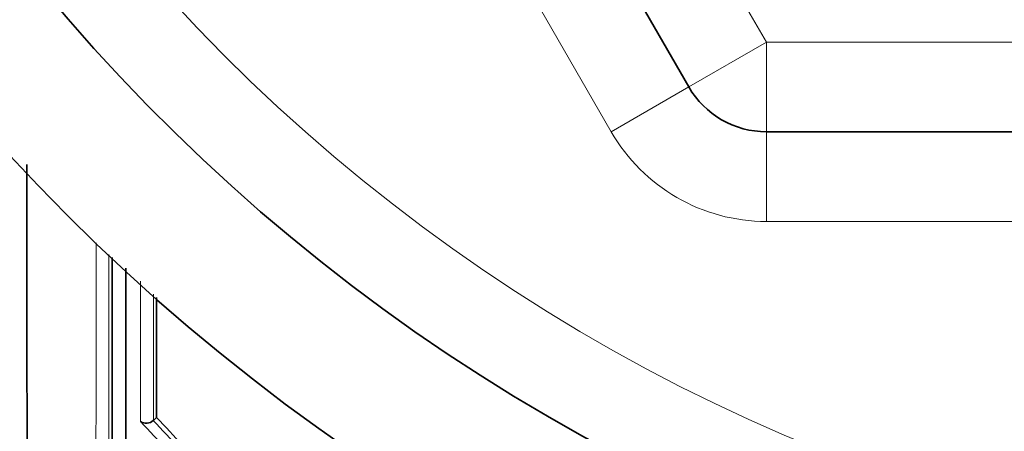
# Model space of a CAD drawing. Units: millimetres. Extents: x -240 to 1392, y -110 to 1161.
# Drawn here: x 373 to 384, y 934 to 939 of the extents above; entities that cross this region are included whole.
import ezdxf

# ---------------------------------------------------------------- set-up
doc = ezdxf.new("R2010")
doc.units = ezdxf.units.MM
doc.layers.add('DV4_Défaut', color=7, linetype='Continuous')
doc.layers.add('Défaut', color=7, linetype='Continuous')

# ---------------------------------------------------------------- blocks, each defined once
blk = doc.blocks.new('SE3')
at = {"layer": 'DV4_Défaut', "color": 7, "lineweight": 18}
for p, q in [((373.701, 952.783), (381.784, 938.783)), ((380.052, 937.783), (371.969, 951.783)), ((381.784, 938.783), (380.918, 938.283)), ((381.784, 938.783), (397.95, 938.783)), ((381.784, 938.783), (381.784, 937.783)), ((380.052, 937.783), (380.918, 938.283)), ((381.784, 936.783), (381.784, 937.783)), ((397.95, 936.783), (381.784, 936.783))]:
    blk.add_line(p, q, dxfattribs=at)
at = {"layer": 'DV4_Défaut', "color": 7, "lineweight": 35}
for p, q in [((380.918, 938.283), (372.835, 952.283)), ((397.95, 937.783), (381.784, 937.783)), ((374.976, 934.597), (374.94, 934.564)), ((374.939, 934.564), (374.94, 934.564))]:
    blk.add_line(p, q, dxfattribs=at)
for centre, radius, start, end in [((389.867, 952.783), 22.5, 27.8181, 332.1819), ((389.867, 952.783), 21, 25.9387, 334.0613), ((381.784, 938.783), 1, 210, 270), ((389.867, 952.283), 27.5, 215.0974, 256.4648), ((-503.401, 936.145), 877.882, 359.624794, 0.015393), ((1850.78, 935.906), 1476.147, 179.986229, 180.226841), ((-1408.173, 936.296), 1783.149, 359.945421, 359.988352), ((390.438, 948.9), 21.063, 222.769, 225.1047), ((374.861, 934.645), 0.113, 235.7216, 313.9663)]:
    blk.add_arc(centre, radius, start, end, dxfattribs=at)
at = {"layer": 'DV4_Défaut', "color": 7, "lineweight": 18}
for centre, radius, start, end in [((389.867, 952.783), 20, 23.9789, 336.0211), ((381.784, 938.783), 2, 210, 270), ((-1169.613, 936.441), 1543.914, 359.774087, 0.003856), ((-939.23, 936.112), 1313.673, 359.749012, 0.013159), ((390.453, 948.904), 21.238, 222.5139, 224.8464), ((390.437, 948.9), 21.112, 222.7708, 225.1065)]:
    blk.add_arc(centre, radius, start, end, dxfattribs=at)
at = {"layer": 'DV4_Défaut', "color": 7, "lineweight": 35}
blk.add_open_spline([(373.531, 934.073), (373.531, 934.144), (373.531, 934.215), (373.53, 934.286), (373.53, 934.361), (373.53, 934.437), (373.53, 934.512), (373.53, 934.588), (373.53, 934.665), (373.53, 934.742), (373.53, 934.819), (373.529, 934.896), (373.529, 934.974), (373.529, 935.013), (373.529, 935.052), (373.529, 935.091), (373.529, 935.169), (373.529, 935.247), (373.529, 935.326), (373.529, 935.366), (373.529, 935.405), (373.529, 935.445), (373.529, 935.524), (373.528, 935.604), (373.528, 935.684), (373.528, 935.764), (373.528, 935.844), (373.528, 935.925), (373.528, 935.965), (373.528, 936.005), (373.528, 936.045), (373.528, 936.126), (373.528, 936.207), (373.528, 936.289), (373.528, 936.329), (373.528, 936.37), (373.528, 936.411), (373.528, 936.492), (373.528, 936.574), (373.527, 936.656), (373.527, 936.721), (373.527, 936.787), (373.527, 936.852), (373.527, 936.918), (373.527, 936.983), (373.527, 937.049), (373.527, 937.07), (373.527, 937.09), (373.527, 937.111), (373.527, 937.152), (373.527, 937.194), (373.527, 937.235), (373.527, 937.296), (373.527, 937.358), (373.527, 937.419)], degree=3, knots=[0, 0, 0, 0, 0.067924, 0.067924, 0.067924, 0.139171, 0.139171, 0.139171, 0.210417, 0.210417, 0.210417, 0.281662, 0.281662, 0.281662, 0.317284, 0.317284, 0.317284, 0.388529, 0.388529, 0.388529, 0.42415, 0.42415, 0.42415, 0.495394, 0.495394, 0.495394, 0.566636, 0.566636, 0.566636, 0.602257, 0.602257, 0.602257, 0.673499, 0.673499, 0.673499, 0.70912, 0.70912, 0.70912, 0.780361, 0.780361, 0.780361, 0.837086, 0.837086, 0.837086, 0.893812, 0.893812, 0.893812, 0.911622, 0.911622, 0.911622, 0.947242, 0.947242, 0.947242, 1, 1, 1, 1], dxfattribs=at)
at = {"layer": 'DV4_Défaut', "color": 7, "lineweight": 18}
for points, knots in [([(374.798, 936.118), (374.798, 936.035), (374.798, 935.953), (374.798, 935.871), (374.798, 935.82), (374.798, 935.769), (374.798, 935.717), (374.798, 935.666), (374.798, 935.615), (374.798, 935.565), (374.798, 935.544), (374.798, 935.524), (374.798, 935.504), (374.798, 935.423), (374.798, 935.342), (374.798, 935.261), (374.798, 935.181), (374.798, 935.101), (374.798, 935.021), (374.798, 934.863), (374.798, 934.707), (374.798, 934.552)], [0, 0, 0, 0, 0.1537912, 0.1537912, 0.1537912, 0.2501843, 0.2501843, 0.2501843, 0.3465778, 0.3465778, 0.3465778, 0.3851343, 0.3851343, 0.3851343, 0.5393606, 0.5393606, 0.5393606, 0.6935878, 0.6935878, 0.6935878, 1, 1, 1, 1]), ([(374.94, 934.564), (374.94, 934.713), (374.94, 934.864), (374.94, 935.016), (374.94, 935.096), (374.94, 935.176), (374.94, 935.256), (374.94, 935.337), (374.94, 935.417), (374.94, 935.498), (374.94, 935.519), (374.94, 935.539), (374.94, 935.559), (374.94, 935.61), (374.94, 935.661), (374.94, 935.712), (374.94, 935.763), (374.94, 935.814), (374.94, 935.866), (374.94, 935.901), (374.94, 935.936), (374.94, 935.972)], [0, 0, 0, 0, 0.3277618, 0.3277618, 0.3277618, 0.49884, 0.49884, 0.49884, 0.6699172, 0.6699172, 0.6699172, 0.7126864, 0.7126864, 0.7126864, 0.8196118, 0.8196118, 0.8196118, 0.926537, 0.926537, 0.926537, 1, 1, 1, 1])]:
    blk.add_open_spline(points, degree=3, knots=knots, dxfattribs=at)

msp = doc.modelspace()

# ---------------------------------------------------------------- block references
at = {"layer": 'Défaut'}
msp.add_blockref('SE3', (0, 0), dxfattribs=at)

doc.saveas('drawing.dxf')
